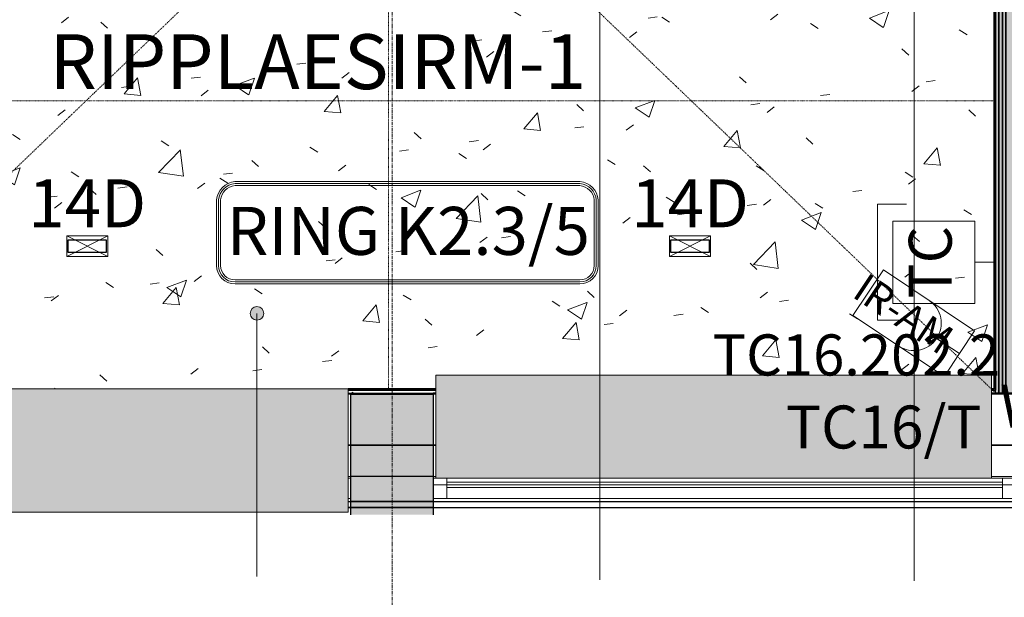
# Model space of a CAD drawing. Units: millimetres. Extents: x 850 to 58311, y 475 to 47725.
# Drawn here: x 9542 to 13132, y 22109 to 24216 of the extents above; entities that cross this region are included whole.
import ezdxf

# ---------------------------------------------------------------- set-up
doc = ezdxf.new("R2010")
doc.units = ezdxf.units.MM
doc.linetypes.add('Dash Dot 1_5_1_25', pattern=[4, 1.5, -1.25, 0, -1.25])
doc.linetypes.add('Grid Line', pattern=[22.225, 12.7, -3.175, 3.175, -3.175])
for name, color, linetype, lineweight in [('0-1', 7, 'Continuous', 5), ('_Sissetungija alarmissüsteem-1', 7, 'Continuous', 9), ('A-CLNG-IDEN', 7, 'Continuous', 18), ('A-COLS', 7, 'Continuous', 9), ('A-COLS-1', 7, 'Continuous', 30), ('A-DETL-1', 7, 'Dash Dot 1_5_1_25', 9), ('A-DOOR', 7, 'Continuous', 9), ('A-GLAZ', 7, 'Continuous', 9), ('A-GLAZ-1', 7, 'Continuous', 13), ('A-WALL', 7, 'Continuous', 9), ('A-WALL-2', 7, 'Continuous', 30), ('A-WALL-3', 7, 'Continuous', 35), ('A-WALL-IDEN-1', 7, 'Continuous', 9), ('EA_JUHTIMINE-1', 7, 'Continuous', 9), ('Q-CASE', 7, 'Continuous', 9), ('S-BEAM', 7, 'Continuous', 9), ('S-GRID-1', 7, 'Grid Line', 9), ('Sisevalgustus-2', 7, 'Continuous', 9)]:
    doc.layers.add(name, color=color, linetype=linetype, lineweight=lineweight)
for name, color, linetype, lineweight, true_color in [('_Sissetungija alarmissüsteem', 3, 'Continuous', 9, 0x00ff00), ('A-CLNG-PATT-1', 7, 'Continuous', 18, 0x787878), ('A-WALL-1', 9, 'Continuous', 9, 0x808080), ('EA_JUHTIMINE', 7, 'Continuous', 9, 0x007f5f), ('HVM_PP_EL-5-102_2kplaan_dwg-1', 7, 'Continuous', 9, 0x007f5f), ('HVM_PP_EN-5-023_2kpln-turva_dwg-1', 1, 'Continuous', 9, 0xff0000), ('Q-CASE-6', 7, 'Continuous', 9, 0xe4d7c5), ('Sisevalgustus-3', 2, 'Continuous', 9, 0xffff00)]:
    doc.layers.add(name, color=color, linetype=linetype, lineweight=lineweight, true_color=true_color)
doc.styles.add('Arial_1', font='arial.ttf', dxfattribs={"width": 0.5, "height": 106.473628})
doc.styles.add('Arial_12', font='arial.ttf', dxfattribs={"width": 0.7, "height": 156.578865})
doc.styles.add('Arial_16', font='arial.ttf', dxfattribs={"width": 0.75, "height": 150})
doc.styles.add('Arial_18', font='arial.ttf', dxfattribs={"width": 0.85, "height": 156.578865})
doc.styles.add('Arial_22', font='arial.ttf', dxfattribs={"height": 175})
doc.styles.add('Arial_23', font='arial.ttf', dxfattribs={"width": 0.85, "height": 175})
doc.styles.add('ISOCPEUR', font='isocpeur.ttf', dxfattribs={"height": 200})

# ---------------------------------------------------------------- blocks, each defined once
blk = doc.blocks.new('Direct Shape - VU-04-1201415-2_ KORRUS LAEPLAAN')
at = {"layer": 'A-DOOR'}
for p, q in [((0, -69), (10, -69)), ((0, -69), (10, -69)), ((0, -88.9), (0, -69)), ((0, -69), (10, -69)), ((0, -69), (10, -69)), ((10, -69), (0, -69)), ((2065, -69), (2075, -69)), ((2075, -69), (2065, -69)), ((2065, -69), (2075, -69)), ((2065, -69), (2075, -69)), ((2075, -69), (2065, -69)), ((2075, -69), (2075, -124.1)), ((0, -144), (0, -88.9)), ((2075, -124.1), (2075, -144)), ((10, -144), (0, -144)), ((10, -144), (0, -144)), ((10, -144), (0, -144)), ((0, -144), (10, -144)), ((10, -144), (0, -144)), ((2075, -144), (2065, -144)), ((2075, -144), (2065, -144)), ((2075, -144), (2065, -144)), ((2065, -144), (2075, -144)), ((2065, -144), (2075, -144))]:
    blk.add_line(p, q, dxfattribs=at)
blk = doc.blocks.new('Direct Shape - SKR-01_Õhkvahe - Raam-1201880-2_ KORRUS LAEPLAAN')
at = {"layer": 'A-WALL-1'}
h = blk.add_hatch(color=256, dxfattribs=at)
h.paths.add_polyline_path([(10, 10), (1079, 10), (1079, 37), (37, 37), (33.6, 33.6)])
h.paths.add_polyline_path([(3915.9, 10), (4679, 10), (4679, 37), (3529, 37), (3529, 10), (3708.9, 10)])
h.paths.add_polyline_path([(11654, 10), (11654, 37), (10279, 37), (10279, 10), (11575.4, 10)])
h.paths.add_polyline_path([(2154, 10), (2454, 10), (2454, 37), (2154, 37), (2154, 33.6)])
h.paths.add_polyline_path([(7054, 10), (7054, 37), (6754, 37), (6754, 10), (7021.1, 10)])
at = {"layer": 'A-WALL'}
for p, q in [((6744, 37), (6754, 37)), ((7054, 37), (10279, 37))]:
    blk.add_line(p, q, dxfattribs=at)
at = {"layer": 'A-WALL-2'}
for p, q in [((6754, 10), (6754, 37)), ((6754, 37), (7054, 37)), ((7054, 37), (7054, 10))]:
    blk.add_line(p, q, dxfattribs=at)
blk = doc.blocks.new('Direct Shape - ÕÕNESPLOKK-1201881-2_ KORRUS LAEPLAAN')
at = {"layer": 'A-WALL-1'}
h = blk.add_hatch(color=256, dxfattribs=at)
h.paths.add_polyline_path([(11654, 264), (11654, 454), (10279, 454), (10279, 264), (11575.4, 264)])
h.paths.add_polyline_path([(7054, 264), (7054, 454), (6754, 454), (6754, 264), (7021.1, 264)])
h.paths.add_polyline_path([(4679, 264), (4679, 454), (3529, 454), (3529, 264), (4536.9, 264)])
h.paths.add_polyline_path([(2454, 264), (2454, 454), (2154, 454), (2154, 264), (2259.8, 264)])
h.paths.add_polyline_path([(1079, 264), (1079, 454), (454, 454), (264, 264), (1017.7, 264)])
at = {"layer": 'A-WALL'}
for p, q in [((6744, 454), (6754, 454)), ((7064, 454), (7054, 454)), ((9104, 454), (9089, 454)), ((6754, 264), (6744, 264)), ((7054, 264), (7064, 264)), ((9089, 264), (9289, 264))]:
    blk.add_line(p, q, dxfattribs=at)
at = {"layer": 'A-WALL-2'}
for p, q in [((6754, 264), (6754, 454)), ((6754, 454), (7054, 454)), ((7054, 454), (7054, 264)), ((7054, 264), (6754, 264))]:
    blk.add_line(p, q, dxfattribs=at)
blk = doc.blocks.new('Direct Shape - SKR-01_Õhkvahe - Raam-1201882-2_ KORRUS LAEPLAAN')
at = {"layer": 'A-WALL-1'}
h = blk.add_hatch(color=256, dxfattribs=at)
h.paths.add_polyline_path([(11654, 37), (11654, 59), (10279, 59), (10279, 37), (11575.4, 37)])
h.paths.add_polyline_path([(7054, 37), (7054, 59), (6754, 59), (6754, 37), (7021.1, 37)])
h.paths.add_polyline_path([(4679, 37), (4679, 59), (3529, 59), (3529, 37), (4536.9, 37)])
h.paths.add_polyline_path([(2454, 37), (2454, 59), (2154, 59), (2154, 37), (2259.8, 37)])
h.paths.add_polyline_path([(1079, 37), (1079, 59), (59, 59), (37, 37), (1017.7, 37)])
at = {"layer": 'A-WALL'}
for p, q in [((6744, 59), (6754, 59)), ((6754, 37), (6744, 37)), ((7054, 59), (10279, 59)), ((7054, 37), (10279, 37))]:
    blk.add_line(p, q, dxfattribs=at)
at = {"layer": 'A-WALL-2'}
for p, q in [((6754, 37), (6754, 59)), ((6754, 59), (7054, 59)), ((7054, 37), (6754, 37)), ((7054, 59), (7054, 37))]:
    blk.add_line(p, q, dxfattribs=at)
blk = doc.blocks.new('Direct Shape - SOJ-03_Soojustus - Mineraal Pehme-1201883-2_ KORRUS LAEPLAAN')
at = {"layer": 'A-WALL-1'}
h = blk.add_hatch(color=256, dxfattribs=at)
h.paths.add_polyline_path([(11654, 59), (11654, 264), (10279, 264), (10279, 59), (11575.4, 59)])
h.paths.add_polyline_path([(7054, 59), (7054, 264), (6754, 264), (6754, 59), (7021.1, 59)])
h.paths.add_polyline_path([(4679, 59), (4679, 264), (3529, 264), (3529, 59), (4536.9, 59)])
h.paths.add_polyline_path([(2454, 59), (2454, 264), (2154, 264), (2154, 59), (2259.8, 59)])
h.paths.add_polyline_path([(1079, 59), (1079, 264), (264, 264), (59, 59), (1017.7, 59)])
at = {"layer": 'A-WALL'}
for p, q in [((6744, 264), (6754, 264)), ((7064, 264), (7054, 264)), ((9289, 264), (9089, 264)), ((6744, 59), (6754, 59)), ((7054, 59), (10279, 59))]:
    blk.add_line(p, q, dxfattribs=at)
at = {"layer": 'A-WALL-2'}
for p, q in [((6754, 59), (6754, 264)), ((6754, 264), (7054, 264)), ((7054, 264), (7054, 59)), ((7054, 59), (6754, 59))]:
    blk.add_line(p, q, dxfattribs=at)
blk = doc.blocks.new('Direct Shape - VS-01-1201884-2_ KORRUS LAEPLAAN')
for name in ['Direct Shape - ÕÕNESPLOKK-1201881-2_ KORRUS LAEPLAAN', 'Direct Shape - SOJ-03_Soojustus - Mineraal Pehme-1201883-2_ KORRUS LAEPLAAN', 'Direct Shape - SKR-01_Õhkvahe - Raam-1201880-2_ KORRUS LAEPLAAN', 'Direct Shape - SKR-01_Õhkvahe - Raam-1201882-2_ KORRUS LAEPLAAN']:
    blk.add_blockref(name, (0, 0))
blk = doc.blocks.new('Family - SKR-01_Õhkvahe - Raam-1201888-2_ KORRUS LAEPLAAN')
at = {"layer": ''}
for p, q in [((6744, 37), (6754, 37)), ((6754, 10), (6754, 37)), ((6754, 37), (7054, 37)), ((7054, 37), (7054, 10)), ((7054, 37), (10279, 37))]:
    blk.add_line(p, q, dxfattribs=at)
blk = doc.blocks.new('Family - ÕÕNESPLOKK-1201890-2_ KORRUS LAEPLAAN')
at = {"layer": ''}
for p, q in [((6744, 454), (6754, 454)), ((6754, 264), (6754, 454)), ((6754, 454), (7054, 454)), ((7054, 454), (7054, 264)), ((7064, 454), (7054, 454)), ((9104, 454), (9089, 454)), ((6754, 264), (6744, 264)), ((7054, 264), (6754, 264)), ((7054, 264), (7064, 264)), ((9089, 264), (9289, 264))]:
    blk.add_line(p, q, dxfattribs=at)
blk = doc.blocks.new('Family - SKR-01_Õhkvahe - Raam-1201892-2_ KORRUS LAEPLAAN')
at = {"layer": ''}
for p, q in [((6744, 59), (6754, 59)), ((6754, 37), (6744, 37)), ((6754, 37), (6754, 59)), ((6754, 59), (7054, 59)), ((7054, 37), (6754, 37)), ((7054, 59), (7054, 37)), ((7054, 59), (10279, 59)), ((7054, 37), (10279, 37))]:
    blk.add_line(p, q, dxfattribs=at)
blk = doc.blocks.new('Family - SOJ-03_Soojustus - Mineraal Pehme-1201894-2_ KORRUS LAEPLAAN')
at = {"layer": ''}
for p, q in [((6744, 264), (6754, 264)), ((6754, 59), (6754, 264)), ((6754, 264), (7054, 264)), ((7054, 264), (7054, 59)), ((7064, 264), (7054, 264)), ((9289, 264), (9089, 264)), ((6744, 59), (6754, 59)), ((7054, 59), (6754, 59)), ((7054, 59), (10279, 59))]:
    blk.add_line(p, q, dxfattribs=at)
blk = doc.blocks.new('Direct Shape - POST-1203280-2_ KORRUS LAEPLAAN')
at = {"layer": 'A-COLS-1'}
for p, q in [((-150, -150), (-150, 150)), ((-150, 150), (150, 150)), ((150, 150), (150, -150)), ((150, -150), (-150, -150))]:
    blk.add_line(p, q, dxfattribs=at)
blk = doc.blocks.new('Direct Shape - A-02-1203287-2_ KORRUS LAEPLAAN')
at = {"layer": 'A-GLAZ'}
for p, q in [((2075, 144), (2035, 144)), ((2250, 154), (2322.3, 154)), ((2250, 154), (2322.3, 154)), ((2322.3, 154), (2352.6, 154)), ((2322.3, 154), (2352.6, 154)), ((2352.6, 154), (3150, 154)), ((2352.6, 154), (3150, 154)), ((50, 129), (2075, 129)), ((50, 129), (2075, 129)), ((2075, 119), (50, 119)), ((50, 119), (2075, 119)), ((2075, 109), (50, 109)), ((2075, 109), (50, 109)), ((2312.3, 134), (2250, 134)), ((2312.3, 134), (2250, 134)), ((2250, 119), (2304.8, 119)), ((2304.8, 119), (2370.1, 119)), ((2362.6, 134), (2312.3, 134)), ((2362.6, 134), (2312.3, 134)), ((3150, 134), (2362.6, 134)), ((3150, 134), (2362.6, 134)), ((2370.1, 119), (3150, 119)), ((50, 69), (2075, 69)), ((2279.8, 69), (2225, 69)), ((2395.1, 69), (2279.8, 69)), ((3175, 69), (2395.1, 69))]:
    blk.add_line(p, q, dxfattribs=at)
at = {"layer": 'A-GLAZ-1'}
for p, q in [((0, 119), (0, 144)), ((0, 144), (10, 144)), ((50, 144), (50, 119)), ((2075, 119), (2075, 144)), ((2075, 144), (2200, 144)), ((2200, 119), (2200, 169)), ((2200, 169), (2235, 169)), ((2200, 144), (2200, 119)), ((2250, 169), (2250, 119)), ((3150, 119), (3150, 169)), ((3200, 169), (3200, 119)), ((3200, 144), (3225, 144)), ((3200, 119), (3200, 144)), ((3225, 144), (3225, 119)), ((0, 69), (0, 119)), ((0, 119), (50, 119)), ((50, 119), (0, 119)), ((50, 119), (50, 69)), ((2075, 69), (2075, 119)), ((2075, 119), (2225, 119)), ((2200, 119), (2075, 119)), ((2250, 119), (2200, 119)), ((2225, 119), (2225, 69)), ((3200, 119), (3150, 119)), ((3175, 69), (3175, 119)), ((3175, 119), (3225, 119)), ((3225, 119), (3200, 119)), ((3225, 119), (3225, 69)), ((50, 69), (0, 69)), ((2225, 69), (2075, 69)), ((3225, 69), (3175, 69))]:
    blk.add_line(p, q, dxfattribs=at)
blk = doc.blocks.new('Direct Shape - SOJ-03_Soojustus - Mineraal Pehme-1203667-2_ KORRUS LAEPLAAN')
at = {"layer": 'A-WALL-1'}
blk.add_hatch(color=256, dxfattribs=at).paths.add_polyline_path([(454, 37.5), (4562.5, 37.5), (4662.5, 137.5), (454, 137.5)])
at = {"layer": 'A-WALL-2'}
for p, q in [((454, 37.5), (454, 137.5)), ((454, 137.5), (4662.5, 137.5)), ((4662.5, 137.5), (4562.5, 37.5)), ((4562.5, 37.5), (454, 37.5))]:
    blk.add_line(p, q, dxfattribs=at)
blk = doc.blocks.new('Direct Shape - SKR-02_Kipsplaat-1203668-2_ KORRUS LAEPLAAN')
at = {"layer": 'A-WALL-1'}
blk.add_hatch(color=256, dxfattribs=at).paths.add_polyline_path([(454, 12.5), (4537.5, 12.5), (4550, 25), (454, 25)])
at = {"layer": 'A-WALL-2'}
for p, q in [((454, 12.5), (454, 25)), ((454, 25), (4550, 25)), ((4537.5, 12.5), (454, 12.5)), ((4550, 25), (4537.5, 12.5))]:
    blk.add_line(p, q, dxfattribs=at)
blk = doc.blocks.new('Direct Shape - SKR-02_Kipsplaat-1203669-2_ KORRUS LAEPLAAN')
at = {"layer": 'A-WALL-1'}
blk.add_hatch(color=256, dxfattribs=at).paths.add_polyline_path([(454, 137.5), (4662.5, 137.5), (4675, 150), (454, 150)])
at = {"layer": 'A-WALL-2'}
for p, q in [((454, 137.5), (454, 150)), ((454, 150), (4675, 150)), ((4675, 150), (4662.5, 137.5)), ((4662.5, 137.5), (454, 137.5))]:
    blk.add_line(p, q, dxfattribs=at)
blk = doc.blocks.new('Direct Shape - SKR-04_Puitplaat-1203670-2_ KORRUS LAEPLAAN')
at = {"layer": 'A-WALL-1'}
blk.add_hatch(color=256, dxfattribs=at).paths.add_polyline_path([(454, 0), (4525, 0), (4537.5, 12.5), (454, 12.5)])
at = {"layer": 'A-WALL-2'}
for p, q in [((454, 0), (454, 12.5)), ((454, 12.5), (4537.5, 12.5)), ((4525, 0), (454, 0)), ((4537.5, 12.5), (4525, 0))]:
    blk.add_line(p, q, dxfattribs=at)
blk = doc.blocks.new('Direct Shape - SKR-02_Kipsplaat-1203671-2_ KORRUS LAEPLAAN')
at = {"layer": 'A-WALL-1'}
blk.add_hatch(color=256, dxfattribs=at).paths.add_polyline_path([(454, 150), (4675, 150), (4687.5, 162.5), (454, 162.5)])
at = {"layer": 'A-WALL-2'}
for p, q in [((454, 150), (454, 162.5)), ((454, 162.5), (4687.5, 162.5)), ((4675, 150), (454, 150)), ((4687.5, 162.5), (4675, 150))]:
    blk.add_line(p, q, dxfattribs=at)
blk = doc.blocks.new('Direct Shape - SKR-04_Puitplaat-1203672-2_ KORRUS LAEPLAAN')
at = {"layer": 'A-WALL-1'}
blk.add_hatch(color=256, dxfattribs=at).paths.add_polyline_path([(454, 162.5), (4687.5, 162.5), (4700, 175), (454, 175)])
at = {"layer": 'A-WALL-2'}
for p, q in [((454, 162.5), (454, 175)), ((454, 175), (4700, 175)), ((4687.5, 162.5), (454, 162.5)), ((4700, 175), (4687.5, 162.5))]:
    blk.add_line(p, q, dxfattribs=at)
blk = doc.blocks.new('Direct Shape - SKR-02_Kipsplaat-1203673-2_ KORRUS LAEPLAAN')
at = {"layer": 'A-WALL-1'}
blk.add_hatch(color=256, dxfattribs=at).paths.add_polyline_path([(454, 25), (4550, 25), (4562.5, 37.5), (454, 37.5)])
at = {"layer": 'A-WALL-2'}
for p, q in [((454, 25), (454, 37.5)), ((454, 37.5), (4562.5, 37.5)), ((4562.5, 37.5), (4550, 25)), ((4550, 25), (454, 25))]:
    blk.add_line(p, q, dxfattribs=at)
blk = doc.blocks.new('Direct Shape - SISESEIN-1203674-2_ KORRUS LAEPLAAN')
for name in ['Direct Shape - SKR-04_Puitplaat-1203672-2_ KORRUS LAEPLAAN', 'Direct Shape - SKR-02_Kipsplaat-1203671-2_ KORRUS LAEPLAAN', 'Direct Shape - SKR-02_Kipsplaat-1203669-2_ KORRUS LAEPLAAN', 'Direct Shape - SOJ-03_Soojustus - Mineraal Pehme-1203667-2_ KORRUS LAEPLAAN', 'Direct Shape - SKR-02_Kipsplaat-1203673-2_ KORRUS LAEPLAAN', 'Direct Shape - SKR-02_Kipsplaat-1203668-2_ KORRUS LAEPLAAN', 'Direct Shape - SKR-04_Puitplaat-1203670-2_ KORRUS LAEPLAAN']:
    blk.add_blockref(name, (0, 0))
blk = doc.blocks.new('Family - SKR-02_Kipsplaat-1203680-2_ KORRUS LAEPLAAN')
at = {"layer": ''}
for p, q in [((454, 137.5), (454, 150)), ((454, 150), (4675, 150)), ((4675, 150), (4662.5, 137.5)), ((4662.5, 137.5), (454, 137.5))]:
    blk.add_line(p, q, dxfattribs=at)
blk = doc.blocks.new('Family - SKR-02_Kipsplaat-1203684-2_ KORRUS LAEPLAAN')
at = {"layer": ''}
for p, q in [((454, 150), (454, 162.5)), ((454, 162.5), (4687.5, 162.5)), ((4675, 150), (454, 150)), ((4687.5, 162.5), (4675, 150))]:
    blk.add_line(p, q, dxfattribs=at)
blk = doc.blocks.new('Family - SKR-04_Puitplaat-1203686-2_ KORRUS LAEPLAAN')
at = {"layer": ''}
for p, q in [((454, 162.5), (454, 175)), ((454, 175), (4700, 175)), ((4687.5, 162.5), (454, 162.5)), ((4700, 175), (4687.5, 162.5))]:
    blk.add_line(p, q, dxfattribs=at)
blk = doc.blocks.new('HVM_PP_AR1910_ifc_RVT-1-2_ KORRUS LAEPLAAN')
at = {"layer": '', "rotation": 90.00000000379703}
for name in ['Family - SKR-04_Puitplaat-1203686-2_ KORRUS LAEPLAAN', 'Family - SKR-02_Kipsplaat-1203684-2_ KORRUS LAEPLAAN', 'Family - SKR-02_Kipsplaat-1203680-2_ KORRUS LAEPLAAN']:
    blk.add_blockref(name, (13275, 22400), dxfattribs=at)
at = {"layer": ''}
for name in ['Family - ÕÕNESPLOKK-1201890-2_ KORRUS LAEPLAAN', 'Family - SOJ-03_Soojustus - Mineraal Pehme-1201894-2_ KORRUS LAEPLAAN', 'Family - SKR-01_Õhkvahe - Raam-1201888-2_ KORRUS LAEPLAAN', 'Family - SKR-01_Õhkvahe - Raam-1201892-2_ KORRUS LAEPLAAN']:
    blk.add_blockref(name, (3996, 22400), dxfattribs=at)
at = {"layer": 'A-COLS', "rotation": 270.0000000000038}
blk.add_blockref('Direct Shape - POST-1203280-2_ KORRUS LAEPLAAN', (10900, 22700), dxfattribs=at)
at = {"layer": 'A-DOOR', "rotation": 180}
blk.add_blockref('Direct Shape - VU-04-1201415-2_ KORRUS LAEPLAAN', (10750, 22400), dxfattribs=at)
at = {"layer": 'A-GLAZ'}
blk.add_blockref('Direct Shape - A-02-1203287-2_ KORRUS LAEPLAAN', (11050, 22400), dxfattribs=at)
at = {"layer": 'A-WALL', "rotation": 90.00000000379703}
blk.add_blockref('Direct Shape - SISESEIN-1203674-2_ KORRUS LAEPLAAN', (13275, 22400), dxfattribs=at)
at = {"layer": 'A-WALL'}
blk.add_blockref('Direct Shape - VS-01-1201884-2_ KORRUS LAEPLAAN', (3996, 22400), dxfattribs=at)
blk = doc.blocks.new('Direct Shape - HVM_PP_EL2210-1210774-2_ KORRUS LAEPLAAN')
at = {"layer": ''}
for p, q in [((-69.5, -23.5), (-69.5, 23.5)), ((-69.5, 23.5), (69.5, 23.5)), ((69.5, 23.5), (69.5, -23.5)), ((69.5, -23.5), (-69.5, -23.5))]:
    blk.add_line(p, q, dxfattribs=at)
blk = doc.blocks.new('Direct Shape - Valgusti laes-1201831-2_ KORRUS LAEPLAAN')
blk.add_blockref('Direct Shape - HVM_PP_EL2210-1210774-2_ KORRUS LAEPLAAN', (0, 0))
blk = doc.blocks.new('Direct Shape - Valgusti laes-1202876-2_ KORRUS LAEPLAAN')
blk.add_blockref('Direct Shape - HVM_PP_EL2210-1210774-2_ KORRUS LAEPLAAN', (0, 0))
blk = doc.blocks.new('HVM_PP_EL2210_ifc-1-2_ KORRUS LAEPLAAN')
at = {"layer": ''}
for name, p in [('Direct Shape - Valgusti laes-1202876-2_ KORRUS LAEPLAAN', (9788.7, 23389.6)), ('Direct Shape - Valgusti laes-1201831-2_ KORRUS LAEPLAAN', (11986.3, 23389.6))]:
    blk.add_blockref(name, p, dxfattribs=at)
blk = doc.blocks.new('Direct Shape - HVM_PP_EK2110-1202139-2_ KORRUS LAEPLAAN')
at = {"layer": 'S-BEAM'}
for p, q in [((10740, 22850), (10750, 22850)), ((11050, 22850), (11060, 22850)), ((13085, 22850), (13285, 22850)), ((10740, 22550), (10750, 22550)), ((11050, 22550), (11060, 22550)), ((13085, 22550), (13250, 22550))]:
    blk.add_line(p, q, dxfattribs=at)
blk = doc.blocks.new('Direct Shape - HVM_PP_EK2110-1202155-2_ KORRUS LAEPLAAN')
at = {"layer": 'A-COLS-1'}
for p, q in [((0, 300), (300, 300)), ((0, 0), (0, 300)), ((300, 300), (300, 0)), ((300, 0), (0, 0))]:
    blk.add_line(p, q, dxfattribs=at)
blk = doc.blocks.new('HVM_PP_EK2110_ifc_RVT-1-2_ KORRUS LAEPLAAN')
at = {"layer": 'A-COLS', "rotation": 270}
blk.add_blockref('Direct Shape - HVM_PP_EK2110-1202155-2_ KORRUS LAEPLAAN', (10750, 22850), dxfattribs=at)
at = {"layer": 'S-BEAM'}
blk.add_blockref('Direct Shape - HVM_PP_EK2110-1202139-2_ KORRUS LAEPLAAN', (0, 0), dxfattribs=at)
blk = doc.blocks.new('Aknalaud - Aknalaud 2025-57456530-2_ KORRUS LAEPLAAN')
at = {"layer": 'Q-CASE-6'}
blk.add_hatch(color=256, dxfattribs=at).paths.add_polyline_path([(-735.3, 0), (-735.3, -375), (1289.7, -375), (1289.7, 0), (-530.5, 0)])
at = {"layer": 'Q-CASE'}
for p, q in [((-735.3, -375), (-735.3, 0)), ((-735.3, 0), (1289.7, 0)), ((1289.7, 0), (1289.7, -375)), ((1289.7, -375), (-735.3, -375))]:
    blk.add_line(p, q, dxfattribs=at)
blk = doc.blocks.new('Ukse raam - Ukse raam 2055-57535678-2_ KORRUS LAEPLAAN')
at = {"layer": 'Q-CASE-6'}
blk.add_hatch(color=256, dxfattribs=at).paths.add_polyline_path([(-735.3, 0), (-735.3, -450), (1319.7, -450), (1319.7, 0), (-598.4, 0)])
at = {"layer": 'Q-CASE'}
for p, q in [((-735.3, -450), (-735.3, 0)), ((-735.3, 0), (1319.7, 0)), ((1319.7, 0), (1319.7, -450)), ((1319.7, -450), (-735.3, -450))]:
    blk.add_line(p, q, dxfattribs=at)
blk = doc.blocks.new('HVM_PP_EN-5-023_2kpln-turva_dwg_SO_IA_PIR_AM1-58506196-2_ KORRUS LAEPLAAN')
at = {"layer": '_Sissetungija alarmissüsteem'}
for p, q in [((12580.1, 23136.4), (12906.2, 22919)), ((12885.2, 23053.2), (12968.4, 22997.7))]:
    blk.add_line(p, q, dxfattribs=at)
at = {"layer": '_Sissetungija alarmissüsteem', "flags": 128}
blk.add_lwpolyline([(12915.9, 22919), (13023.9, 23080.9), (12691, 23302.8), (12580.1, 23136.4)], dxfattribs=at)
at = {"layer": '_Sissetungija alarmissüsteem'}
blk.add_arc((12802, 23108.7), 100, 236.3099, 56.3099, dxfattribs=at)
blk = doc.blocks.new('HVM_PP_EN-5-023_2kpln-turva_dwg-57629707-2_ KORRUS LAEPLAAN')
blk.add_blockref('HVM_PP_EN-5-023_2kpln-turva_dwg_SO_IA_PIR_AM1-58506196-2_ KORRUS LAEPLAAN', (0, 0))
at = {"layer": '_Sissetungija alarmissüsteem-1', "insert": (12794.5, 23187.5), "char_height": 106.47, "width": 282.194, "attachment_point": 2, "rotation": 326.3099, "line_spacing_factor": 0.941778, "style": 'Arial_1'}
blk.add_mtext('IR-AM', dxfattribs=at)
blk = doc.blocks.new('HVM_PP_EL-5-102_2kplaan_dwg_KANDILINE_VALGUSTI-58343607-2_ KORRUS LAEPLAAN')
at = {"layer": 'Sisevalgustus-3'}
for p, q in [((9713.7, 23427.1), (9863.7, 23352.1)), ((9863.7, 23427.1), (9713.7, 23352.1))]:
    blk.add_line(p, q, dxfattribs=at)
at = {"layer": 'Sisevalgustus-3', "flags": 128}
blk.add_lwpolyline([(9713.7, 23352.1), (9863.7, 23352.1), (9863.7, 23427.1), (9713.7, 23427.1)], close=True, dxfattribs=at)
blk = doc.blocks.new('HVM_PP_EL-5-102_2kplaan_dwg_KANDILINE_VALGUSTI-58343608-2_ KORRUS LAEPLAAN')
at = {"layer": 'Sisevalgustus-3'}
for p, q in [((11911.3, 23427.1), (12061.3, 23352.1)), ((12061.3, 23427.1), (11911.3, 23352.1))]:
    blk.add_line(p, q, dxfattribs=at)
at = {"layer": 'Sisevalgustus-3', "flags": 128}
blk.add_lwpolyline([(11911.3, 23352.1), (12061.3, 23352.1), (12061.3, 23427.1), (11911.3, 23427.1)], close=True, dxfattribs=at)
blk = doc.blocks.new('HVM_PP_EL-5-102_2kplaan_dwg_SO_ITK_TC16_PIME-58344170-2_ KORRUS LAEPLAAN')
at = {"layer": 'EA_JUHTIMINE'}
blk.add_line((13100, 23331), (13025, 23331), dxfattribs=at)
at = {"layer": 'EA_JUHTIMINE', "flags": 128}
blk.add_lwpolyline([(12775.3, 23542.6), (12670, 23542.6), (12670, 23119.5), (12775.3, 23119.5)], dxfattribs=at)
blk.add_lwpolyline([(13025, 23481), (13025, 23181), (12725, 23181), (12725, 23481)], close=True, dxfattribs=at)
blk = doc.blocks.new('HVM_PP_EL-5-102_2kplaan_dwg-51968469-2_ KORRUS LAEPLAAN')
at = {"layer": 'EA_JUHTIMINE'}
for p, q in [((10327.3, 23625.3), (11584.3, 23625.3)), ((10327.3, 23617.9), (11584.3, 23617.9)), ((10327.3, 23610.6), (11584.3, 23610.6)), ((10260.1, 23319), (10260.1, 23558.1)), ((10267.5, 23319), (10267.5, 23558.1)), ((10274.8, 23319), (10274.8, 23558.1)), ((11636.8, 23558.1), (11636.8, 23319)), ((11644.2, 23558.1), (11644.2, 23319)), ((11651.5, 23558.1), (11651.5, 23319)), ((11584.3, 23266.5), (10327.3, 23266.5)), ((11584.3, 23259.2), (10327.3, 23259.2)), ((11584.3, 23251.8), (10327.3, 23251.8))]:
    blk.add_line(p, q, dxfattribs=at)
for centre, radius, start, end in [((10332.6, 23552.7), 72.7, 94.2, 175.8), ((11579, 23552.7), 72.7, 4.2, 85.8), ((10332.2, 23553.2), 64.9, 94.2872, 175.7128), ((10331.7, 23553.7), 57, 94.3987, 175.6013), ((11579.5, 23553.2), 64.9, 4.2872, 85.7128), ((11580, 23553.7), 57, 4.3987, 85.6013), ((10327.3, 23319), 67.2, 180, 270), ((10327.3, 23319), 59.9, 180, 270), ((10327.3, 23319), 52.5, 180, 270), ((11584.3, 23319), 52.5, 270, 0), ((11584.3, 23319), 59.9, 270, 360), ((11584.3, 23319), 67.2, 270, 0)]:
    blk.add_arc(centre, radius, start, end, dxfattribs=at)
for name in ['HVM_PP_EL-5-102_2kplaan_dwg_SO_ITK_TC16_PIME-58344170-2_ KORRUS LAEPLAAN', 'HVM_PP_EL-5-102_2kplaan_dwg_KANDILINE_VALGUSTI-58343607-2_ KORRUS LAEPLAAN', 'HVM_PP_EL-5-102_2kplaan_dwg_KANDILINE_VALGUSTI-58343608-2_ KORRUS LAEPLAAN']:
    blk.add_blockref(name, (0, 0))
at = {"layer": 'EA_JUHTIMINE', "insert": (10297.5, 23532.9), "char_height": 175, "width": 1396.881, "attachment_point": 1, "line_spacing_factor": 0.941778, "style": 'Arial_23'}
blk.add_mtext('RING K2.3/5', dxfattribs=at)
at = {"layer": 'EA_JUHTIMINE-1', "insert": (12783.6, 23331), "char_height": 156.58, "width": 246.851, "attachment_point": 2, "rotation": 90, "line_spacing_factor": 0.941778, "style": 'Arial_12'}
blk.add_mtext('TC', dxfattribs=at)
at = {"layer": 'EA_JUHTIMINE-1', "line_spacing_factor": 0.941778}
for s, insert, char_height, width, attachment_point, style in [('TC16.202.2', (12592.5, 23068), 150, 967.794, 2, 'Arial_16'), ('W228', (13387.5, 22884.1), 156.58, 607.071, 2, 'Arial_18'), ('TC16/T', (12336, 22808.4), 156.58, 716.782, 1, 'Arial_12')]:
    blk.add_mtext(s, dxfattribs=dict(at, insert=insert, char_height=char_height, width=width, attachment_point=attachment_point, style=style))
at = {"layer": 'Sisevalgustus-2', "char_height": 175, "width": 535.614, "attachment_point": 2, "line_spacing_factor": 0.941778, "style": 'Arial_22'}
for insert in [(9788.7, 23633.4), (11986.3, 23633.4)]:
    blk.add_mtext('14D', dxfattribs=dict(at, insert=insert))

msp = doc.modelspace()

# ---------------------------------------------------------------- hatches: boundary and pattern name
at = {"layer": 'A-CLNG-IDEN'}
h = msp.add_hatch(color=256, dxfattribs=at)
edge = h.paths.add_edge_path()
edge.add_arc((10407.5, 23144.7), 25, 0, 360)
at = {"layer": 'A-CLNG-PATT-1'}
h = msp.add_hatch(dxfattribs=at)
h.set_pattern_fill('FP_21', color=256, style=0, pattern_type=2)
h.set_pattern_definition([(50, (0, 0), (728.737, -63.756), [76.2, -838.2]), (355, (0, 0), (-140.972, 764.228), [60.96, -670.56]), (100.451, (60.7, -5.3), (587.77, 700.467), [64.76, -712.36]), (46.184, (0, 203.2), (1084.316, -168.17), [114.3, -1257.3]), (96.636, (90.4, 189.2), (949.61, 989.71), [97.14, -1068.54]), (351.184, (0, 203.2), (949.62, 989.7), [91.44, -1005.84]), (21, (101.6, 152.4), (606.458, -409.06), [76.2, -838.2]), (326, (101.6, 152.4), (247.208, 736.753), [60.96, -670.56]), (71.451, (152.14, 118.3), (853.668, 327.685), [64.76, -712.36]), (37.5, (0, 0), (12.3547, 338.2201), [33.528, -628.904, 33.528, -647.192, -673.1]), (37.5, (0, 0), (12.3547, 338.2201), [-1343.152, 33.528, -639.572]), (7.5, (0, 0), (267.279, 400.722), [33.528, -354.584, 33.528, -613.664, -256.54]), (7.5, (0, 0), (267.279, 400.722), [-1035.304, 33.528, -223.012]), (327.5, (-226.57, 0), (542.3633, -22.9153), [33.528, -220.472, 33.528, -758.952, -1051.56]), (327.5, (-226.57, 0), (542.3633, -22.9153), [-1046.48, 33.528, -1018.032]), (317.5, (-328.17, 0), (592.517, 101.707), [33.528, -296.672, 33.528, -492.76, -746.76]), (317.5, (-328.17, 0), (592.517, 101.707), [-856.488, 33.528, -713.232])])
h.paths.add_polyline_path([(13095, 22854), (13100, 22854), (13100, 22864), (13085, 22864), (13085, 22854), (13087.3, 22854)])
h.paths.add_polyline_path([(10740, 22854), (11060, 22854), (11060, 22864), (10740, 22864)])
h.paths.add_polyline_path([(13087.3, 22869), (13095, 22869), (13095, 25620), (11215.1, 25620), (11215.1, 25616.3), (10990.1, 25616.3), (10990.1, 25620), (8692.5, 25620), (8692.5, 22869), (11060, 22869), (11060, 22919), (13085, 22919), (13085, 22869)])
h.paths.add_polyline_path([(9858.2, 23366.1), (9719.2, 23366.1), (9719.2, 23413.1), (9858.2, 23413.1)])
h.paths.add_polyline_path([(12055.8, 23366.1), (11916.8, 23366.1), (11916.8, 23413.1), (12055.8, 23413.1)])
h.paths.add_polyline_path([(11064.8, 24408), (11044, 24408), (11024.4, 24415.2), (11008.4, 24428.8), (10998, 24447.2), (10994.4, 24468), (10998, 24488.8), (11008.4, 24507.2), (11024.4, 24520.8), (11044, 24528), (11065.4, 24527.8), (11084.4, 24520.8), (11100.4, 24507.2), (11110.8, 24488.8), (11114.4, 24468), (11110.7, 24447.1), (11100.4, 24428.8), (11083.4, 24414.9), (11065.4, 24408.2)])
h.paths.add_polyline_path([(12055.8, 24426.4), (11916.8, 24426.4), (11916.8, 24473.4), (12055.8, 24473.4)])
h.paths.add_polyline_path([(9858.2, 24426.4), (9719.2, 24426.4), (9719.2, 24473.4), (9858.2, 24473.4)])
h.paths.add_polyline_path([(12055.8, 25486.6), (11916.8, 25486.6), (11916.8, 25533.6), (12055.8, 25533.6)])
h.paths.add_polyline_path([(9858.2, 25486.6), (9719.2, 25486.6), (9719.2, 25533.6), (9858.2, 25533.6)])

# ---------------------------------------------------------------- linework, layer by layer
at = {"layer": 'A-CLNG-IDEN'}
for p, q in [((11657.5, 28950.5), (11657.5, 22172.8)), ((12802.8, 28949.3), (12802.8, 22169.1)), ((10407.5, 23144.7), (10407.5, 22185.3))]:
    msp.add_line(p, q, dxfattribs=at)
msp.add_circle((10407.5, 23144.7), 25, dxfattribs=at)
at = {"layer": 'A-DETL-1'}
for p, q in [((8680, 27100), (13095, 22859)), ((8680, 22859), (13095, 27100)), ((10887.5, 22863.8), (10887.5, 27100)), ((8685, 23919.3), (13095, 23919.3))]:
    msp.add_line(p, q, dxfattribs=at)
at = {"layer": 'A-WALL-3'}
for p, q in [((13095, 22869), (13095, 27105)), ((13100, 27100), (13100, 22864)), ((10740, 22869), (11060, 22869)), ((13085, 22869), (13095, 22869)), ((11060, 22864), (10740, 22864)), ((13100, 22864), (13085, 22864))]:
    msp.add_line(p, q, dxfattribs=at)
at = {"layer": 'S-GRID-1'}
msp.add_line((10900, 850), (10900, 43950), dxfattribs=at)

# ---------------------------------------------------------------- block references
at = {"layer": '0-1'}
for name in ['HVM_PP_AR1910_ifc_RVT-1-2_ KORRUS LAEPLAAN', 'HVM_PP_EK2110_ifc_RVT-1-2_ KORRUS LAEPLAAN', 'HVM_PP_EL2210_ifc-1-2_ KORRUS LAEPLAAN']:
    msp.add_blockref(name, (0, 0), dxfattribs=at)
at = {"layer": 'HVM_PP_EL-5-102_2kplaan_dwg-1'}
msp.add_blockref('HVM_PP_EL-5-102_2kplaan_dwg-51968469-2_ KORRUS LAEPLAAN', (0, 0), dxfattribs=at)
at = {"layer": 'HVM_PP_EN-5-023_2kpln-turva_dwg-1'}
msp.add_blockref('HVM_PP_EN-5-023_2kpln-turva_dwg-57629707-2_ KORRUS LAEPLAAN', (0, 0), dxfattribs=at)
at = {"layer": 'Q-CASE', "rotation": 180}
for name, p in [('Aknalaud - Aknalaud 2025-57456530-2_ KORRUS LAEPLAAN', (12349.7, 22544)), ('Ukse raam - Ukse raam 2055-57535678-2_ KORRUS LAEPLAAN', (10004.7, 22419))]:
    msp.add_blockref(name, p, dxfattribs=at)

# ---------------------------------------------------------------- texts
at = {"layer": 'A-WALL-IDEN-1', "insert": (9650.8, 24162.4), "char_height": 200, "width": 2244.725, "attachment_point": 1, "style": 'ISOCPEUR'}
msp.add_mtext('RIPPLAESIRM-1', dxfattribs=at)

doc.saveas('drawing.dxf')
